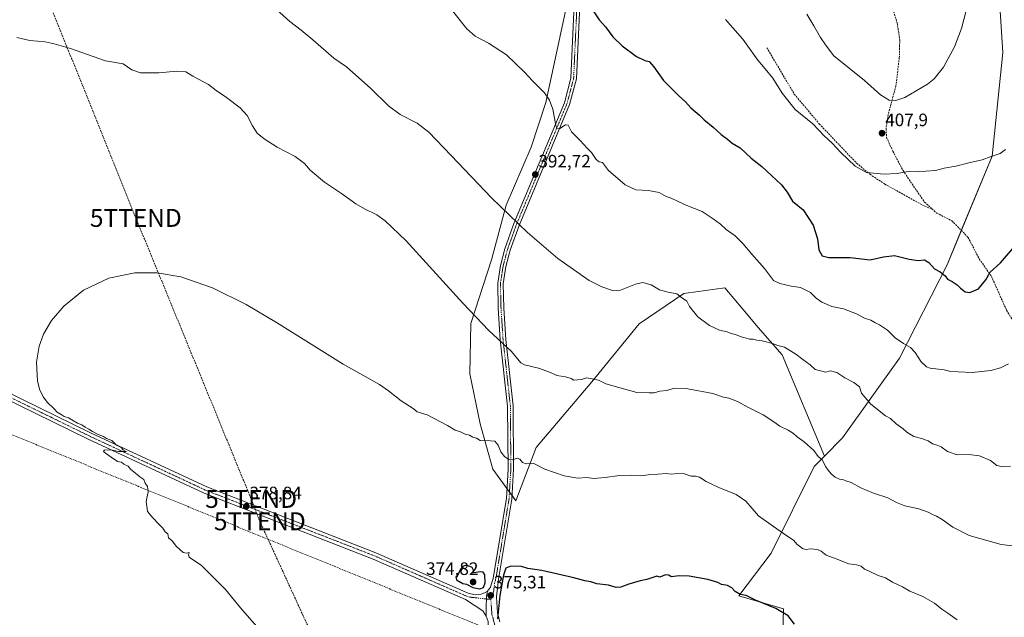
# Model space of a CAD drawing. Units: metres. Extents: x 584044 to 587504, y 4689610 to 4691967.
# Drawn here: x 585032 to 585581, y 4690863 to 4691197 of the extents above; entities that cross this region are included whole.
import ezdxf
from ezdxf.enums import TextEntityAlignment as Align

# ---------------------------------------------------------------- set-up
doc = ezdxf.new("R2010")
doc.units = ezdxf.units.M
doc.header["$MEASUREMENT"] = 0
doc.linetypes.add('TRAZO_Y_PUNTO', pattern=[1, 0.5, -0.25, 0, -0.25])
doc.linetypes.add('TRAZOSX2', pattern=[1.5, 1, -0.5])
doc.layers.get('0').update_dxf_attribs({"lineweight": 5})
for name, color, linetype, lineweight in [('Carátula', 7, 'Continuous', 5), ('Conducción de hidrocarburos lineal', 6, 'TRAZOSX2', 0), ('Cultivos herbáceos CxS', 92, 'Continuous', 0), ('Curva de nivel maestra', 36, 'Continuous', 30), ('Curva de nivel normal', 36, 'Continuous', 0), ('Matorral', 135, 'Continuous', 0), ('Matorral CxS', 135, 'Continuous', 0), ('Pista no pavimentada', 254, 'Continuous', 13), ('Pista no pavimentada Cxs', 254, 'Continuous', 0), ('Pista pavimentada eje', 135, 'TRAZO_Y_PUNTO', 0), ('Punto de cota en terreno', 7, 'Continuous', 0), ('Rótulo de punto de cota en terreno', 19, 'Continuous', 0), ('Senda', 19, 'TRAZOSX2', 0), ('Torre de tendido puntual', 7, 'Continuous', 0)]:
    doc.layers.add(name, color=color, linetype=linetype, lineweight=lineweight)
doc.styles.add('Arial', font='txt', dxfattribs={"height": 0.2})

# ---------------------------------------------------------------- blocks, each defined once
blk = doc.blocks.new('*U162')
at = {"layer": 'Cultivos herbáceos CxS', "color": 92, "linetype": 'Continuous', "lineweight": 0}
blk.add_polyline3d([(585341.24, 4691224.15, 401.01), (585325.5, 4691150.46, 394.63), (585317.28, 4691125.67, 392.8), (585303.37, 4691093.25, 389.86), (585295.17, 4691062.75, 387.29), (585283.8, 4691027.15, 384.45), (585283.22, 4690999.2, 382.74), (585288.98, 4690971.26, 380.66), (585296.01, 4690945.86, 378.75), (585308.73, 4690928.34, 377.9), (585320.12, 4690957.97, 380.99), (585351.21, 4690994.65, 384.82), (585377.55, 4691026.95, 387.71), (585402.52, 4691043.87, 390.23), (585403.82, 4691044.06, 390.35), (585425.38, 4691047.09, 391.96), (585435.32, 4691035.13, 391.37), (585443.83, 4691024.89, 390.59), (585457.2, 4691009.66, 389.57), (585480.79, 4690953.17, 385.14), (585475.09, 4690947.44, 384.54), (585451.05, 4690899.02, 378.52), (585433.2, 4690875.21, 374.67), (585458.08, 4690868.01, 375.25), (585456.28, 4690807.66, 367.34)], dxfattribs=at)
blk = doc.blocks.new('*U167')
at = {"layer": 'Curva de nivel normal', "color": 36, "linetype": 'Continuous', "lineweight": 0}
blk.add_polyline3d([(585589.07, 4690902.82, 385), (585579.42, 4690903.86, 385), (585561.59, 4690909.02, 385), (585552.41, 4690913.52, 385), (585546.42, 4690917.86, 385), (585543.26, 4690919.79, 385), (585541.08, 4690920.57, 385), (585538.6, 4690922, 385), (585533.48, 4690923.8, 385), (585525.71, 4690925.47, 385), (585521, 4690927.27, 385), (585516.18, 4690929.99, 385), (585508.21, 4690932.63, 385), (585501.18, 4690935.59, 385), (585495.66, 4690938.55, 385), (585492.77, 4690939.51, 385), (585491.02, 4690940.15, 385), (585489.15, 4690940.34, 385), (585486.74, 4690941.52, 385), (585484.5, 4690943.28, 385), (585482.98, 4690945.42, 385), (585481.63, 4690947.3, 385), (585479.63, 4690951.09, 385), (585477.29, 4690953.01, 385), (585474.85, 4690956.3, 385), (585469.53, 4690961.2, 385), (585465.6, 4690963.93, 385), (585463.57, 4690965.84, 385), (585460.58, 4690967.76, 385), (585456.04, 4690969.87, 385), (585452.7, 4690972.41, 385), (585446.63, 4690976.23, 385), (585438.04, 4690980.5, 385), (585432.45, 4690983.66, 385), (585427.62, 4690985.47, 385), (585424.59, 4690986.04, 385), (585418.64, 4690988.08, 385), (585404.74, 4690990.85, 385), (585396.99, 4690991.06, 385), (585392.97, 4690989.88, 385), (585389.14, 4690989.42, 385), (585385.86, 4690988.62, 385), (585383.08, 4690988.53, 385), (585376.26, 4690988.71, 385), (585366.14, 4690991.59, 385), (585359.01, 4690993.48, 385), (585354.95, 4690995.54, 385), (585351.32, 4690996.3, 385), (585348.41, 4690996.85, 385), (585345.35, 4690995.91, 385), (585343.21, 4690995.84, 385), (585341.22, 4690995.62, 385), (585339.56, 4690996.56, 385), (585336.51, 4690997.54, 385), (585331.7, 4690998.14, 385), (585328.11, 4690999.9, 385), (585321.4, 4691002.24, 385), (585313.56, 4691004.24, 385), (585311.68, 4691005.24, 385), (585309.02, 4691008.36, 385), (585306.39, 4691011.5, 385), (585293.72, 4691023.36, 385), (585279.34, 4691038.53, 385), (585247.7, 4691073.31, 385), (585235.87, 4691084.49, 385), (585231.24, 4691087.87, 385), (585224.44, 4691091.19, 385), (585219.63, 4691093.97, 385), (585211.55, 4691099.74, 385), (585202.05, 4691106.12, 385), (585194.24, 4691112.7, 385), (585190.95, 4691116.38, 385), (585185.75, 4691120.3, 385), (585175.74, 4691125.55, 385), (585168.44, 4691130.24, 385), (585164.66, 4691133.45, 385), (585162, 4691137.46, 385), (585159.08, 4691143.2, 385), (585155.13, 4691147.59, 385), (585147.57, 4691153.26, 385), (585141.74, 4691157.13, 385), (585137.5, 4691160.52, 385), (585128.77, 4691165.22, 385), (585124.8, 4691167.66, 385), (585119.9, 4691167.95, 385), (585109.85, 4691167.04, 385), (585099.52, 4691167.01, 385), (585094.76, 4691168.68, 385), (585089.9, 4691172.06, 385), (585079.97, 4691173.76, 385), (585060.54, 4691180.57, 385), (585051.52, 4691183.23, 385), (585046.47, 4691184.37, 385), (585037.82, 4691185.17, 385), (585030.71, 4691186.67, 385)], dxfattribs=at)
blk = doc.blocks.new('*U170')
at = {"layer": 'Curva de nivel normal', "color": 36, "linetype": 'Continuous', "lineweight": 0}
blk.add_polyline3d([(585470.97, 4691199.76, 410), (585474.89, 4691193.34, 410), (585478.62, 4691186.7, 410), (585481.44, 4691182.72, 410), (585486.11, 4691176.52, 410), (585503.18, 4691162.85, 410), (585512, 4691154.78, 410), (585516.83, 4691151.82, 410), (585520.7, 4691151.53, 410), (585525.62, 4691153.23, 410), (585538.31, 4691160.65, 410), (585541.92, 4691163.69, 410), (585547.29, 4691170.29, 410), (585553.35, 4691181.51, 410), (585557.25, 4691191.84, 410), (585559.76, 4691201.85, 410)], dxfattribs=at)
blk = doc.blocks.new('*U173')
at = {"layer": 'Curva de nivel normal', "color": 36, "linetype": 'Continuous', "lineweight": 0}
blk.add_polyline3d([(585583.49, 4691004.66, 395), (585578.94, 4691002.45, 395), (585573.6, 4691000.98, 395), (585563.28, 4690999.89, 395), (585555.39, 4691000.22, 395), (585551.36, 4691000.34, 395), (585547.56, 4691001.36, 395), (585539.83, 4691002.27, 395), (585537.74, 4691003.1, 395), (585534.75, 4691005.86, 395), (585531.38, 4691011.12, 395), (585528.77, 4691013.87, 395), (585524.86, 4691015.97, 395), (585520.34, 4691019.29, 395), (585515.92, 4691023.56, 395), (585511.52, 4691026.54, 395), (585508.91, 4691027.77, 395), (585506.69, 4691029.08, 395), (585503.16, 4691030.27, 395), (585498.77, 4691032.6, 395), (585491.49, 4691035.38, 395), (585484.99, 4691036.64, 395), (585479.34, 4691039.17, 395), (585476.29, 4691041.4, 395), (585473.03, 4691044.48, 395), (585467.52, 4691047.3, 395), (585462.2, 4691047.98, 395), (585456.05, 4691049.49, 395), (585452.52, 4691051.15, 395), (585447.37, 4691057.92, 395), (585440.27, 4691065.91, 395), (585435.38, 4691071.83, 395), (585431.02, 4691076.06, 395), (585426.09, 4691079.7, 395), (585422.81, 4691082.67, 395), (585418.78, 4691085.57, 395), (585412.59, 4691089.78, 395), (585404.08, 4691093, 395), (585398.95, 4691095.52, 395), (585395.34, 4691097.15, 395), (585392.62, 4691098.12, 395), (585388.7, 4691100.3, 395), (585382.73, 4691101.42, 395), (585375.73, 4691101.74, 395), (585369.66, 4691104.65, 395), (585360.47, 4691112.49, 395), (585357.03, 4691117.06, 395), (585355.23, 4691117.49, 395), (585353.64, 4691118.69, 395), (585350.99, 4691122.65, 395), (585348.67, 4691124.84, 395), (585344.72, 4691129.23, 395), (585339.85, 4691134.22, 395), (585337.91, 4691137.91, 395), (585336.52, 4691138.05, 395), (585333.36, 4691135.94, 395), (585331.66, 4691136.2, 395), (585331.03, 4691137.74, 395), (585329.41, 4691146.82, 395), (585327.5, 4691151.78, 395), (585324.8, 4691155.88, 395), (585318.14, 4691162.54, 395), (585313.6, 4691167.51, 395), (585303.64, 4691177.04, 395), (585293.56, 4691183.68, 395), (585286.05, 4691187.51, 395), (585281.42, 4691191.55, 395), (585272.79, 4691202.59, 395)], dxfattribs=at)
blk = doc.blocks.new('*U175')
at = {"layer": 'Curva de nivel normal', "color": 36, "linetype": 'Continuous', "lineweight": 0}
blk.add_polyline3d([(585425.66, 4691196.78, 405), (585429.7, 4691192.23, 405), (585435.43, 4691185.9, 405), (585443.63, 4691174.17, 405), (585447.87, 4691169.32, 405), (585452.07, 4691164.1, 405), (585457.25, 4691155.7, 405), (585464.51, 4691146.63, 405), (585474.39, 4691138.51, 405), (585480.61, 4691131.99, 405), (585485.21, 4691127.73, 405), (585489.9, 4691122.61, 405), (585497.88, 4691114.91, 405), (585504.36, 4691111.54, 405), (585514.06, 4691110.49, 405), (585521.39, 4691110.97, 405), (585528.39, 4691112.13, 405), (585533.06, 4691111.84, 405), (585537.39, 4691112.21, 405), (585542.73, 4691112.53, 405), (585547.55, 4691113.79, 405), (585554.01, 4691115, 405), (585561.3, 4691116.89, 405), (585568.83, 4691118.48, 405), (585573.84, 4691120.29, 405), (585578.78, 4691122.09, 405), (585581.74, 4691124.22, 405)], dxfattribs=at)
blk = doc.blocks.new('*U179')
at = {"layer": 'Curva de nivel normal', "color": 36, "linetype": 'Continuous', "lineweight": 0}
blk.add_polyline3d([(585554.85, 4690861.87, 380), (585549.67, 4690865.66, 380), (585546.25, 4690867.76, 380), (585542.15, 4690871.26, 380), (585535.74, 4690874.85, 380), (585528.44, 4690877.95, 380), (585524.29, 4690880.36, 380), (585518.78, 4690882.96, 380), (585514.93, 4690885.37, 380), (585510.83, 4690886.55, 380), (585505.75, 4690888.98, 380), (585503.13, 4690890.07, 380), (585501.33, 4690891.89, 380), (585498.8, 4690892.6, 380), (585494.39, 4690893.14, 380), (585487.39, 4690895.94, 380), (585481.73, 4690898.04, 380), (585479.06, 4690900.26, 380), (585477.06, 4690901.18, 380), (585475.06, 4690901.23, 380), (585472.92, 4690901.56, 380), (585470.41, 4690901.18, 380), (585468.65, 4690901.64, 380), (585466.99, 4690902.98, 380), (585465.39, 4690904.05, 380), (585463.76, 4690906.2, 380), (585457.95, 4690909.98, 380), (585452.52, 4690914.02, 380), (585444.08, 4690919.95, 380), (585437.06, 4690928.07, 380), (585431.57, 4690931.76, 380), (585421.99, 4690935.76, 380), (585414.91, 4690939.01, 380), (585411.27, 4690941.45, 380), (585409.04, 4690942.11, 380), (585406.6, 4690942.12, 380), (585402.88, 4690943.32, 380), (585398.94, 4690943.53, 380), (585395.37, 4690943.07, 380), (585392.58, 4690943.56, 380), (585387.97, 4690943.1, 380), (585382.63, 4690942.77, 380), (585378.57, 4690942.27, 380), (585373.06, 4690942.66, 380), (585366.6, 4690942.5, 380), (585358.67, 4690941.26, 380), (585352.32, 4690940.76, 380), (585348.44, 4690941.21, 380), (585343.44, 4690940.88, 380), (585335.74, 4690942.2, 380), (585324.91, 4690946.03, 380), (585318.9, 4690949.03, 380), (585314.49, 4690948.94, 380), (585312.53, 4690949.65, 380), (585311.11, 4690951.56, 380), (585309.5, 4690952.13, 380), (585307.16, 4690951.16, 380), (585304.92, 4690951.34, 380), (585302.41, 4690953.07, 380), (585300.5, 4690955.62, 380), (585298.87, 4690959.32, 380), (585297.07, 4690961.53, 380), (585294.63, 4690961.76, 380), (585288.92, 4690962, 380), (585286.96, 4690963.24, 380), (585284.88, 4690963.83, 380), (585282.92, 4690964.88, 380), (585280.56, 4690965.56, 380), (585278, 4690966.79, 380), (585275.06, 4690967.75, 380), (585270.67, 4690970.38, 380), (585259.38, 4690976.22, 380), (585255.19, 4690977.49, 380), (585253.85, 4690978.02, 380), (585251.49, 4690979.81, 380), (585244.85, 4690983.98, 380), (585237.91, 4690989.7, 380), (585232.74, 4690993.13, 380), (585212.46, 4691004.46, 380), (585175.42, 4691027.81, 380), (585158.43, 4691037.85, 380), (585139.63, 4691047.15, 380), (585122.06, 4691053.25, 380), (585108.83, 4691055.54, 380), (585096.41, 4691055.55, 380), (585081.88, 4691052.55, 380), (585067.85, 4691045.74, 380), (585056.88, 4691036.94, 380), (585049.96, 4691028.88, 380), (585045.49, 4691021.27, 380), (585042.99, 4691014.53, 380), (585041.51, 4691005.73, 380), (585042.14, 4690994.96, 380), (585043.41, 4690990.02, 380), (585045.51, 4690986.2, 380), (585047.56, 4690983.36, 380), (585051.42, 4690979.62, 380), (585053.06, 4690977.82, 380), (585055.3, 4690976.5, 380), (585056.93, 4690975.39, 380), (585059.49, 4690974.62, 380), (585061.25, 4690973.38, 380), (585064.38, 4690971.69, 380), (585066.88, 4690970.73, 380), (585068.69, 4690969.41, 380), (585070.82, 4690968.26, 380), (585072.72, 4690966.93, 380), (585076.06, 4690965.2, 380), (585078.97, 4690964.1, 380), (585080.61, 4690963.08, 380), (585083.5, 4690961.96, 380), (585086.22, 4690959.34, 380), (585088.84, 4690957.97, 380), (585089.92, 4690956.72, 380), (585091.17, 4690956.02, 380), (585091.72, 4690955.78, 380), (585087.38, 4690955.75, 380), (585083.05, 4690956.69, 380), (585079.59, 4690956.55, 380), (585078.87, 4690955.96, 380), (585079.32, 4690955.4, 380), (585083.3, 4690952.55, 380), (585086.7, 4690950.16, 380), (585088.97, 4690949.76, 380), (585090.29, 4690948.75, 380), (585092.65, 4690947.66, 380), (585094.14, 4690945.85, 380), (585096.82, 4690943.76, 380), (585099.18, 4690941.64, 380), (585101.36, 4690940.25, 380), (585102.19, 4690938.06, 380), (585103.49, 4690936.25, 380), (585103.87, 4690933.27, 380), (585102.75, 4690927.83, 380), (585103.48, 4690922.38, 380), (585106.41, 4690918.86, 380), (585109.72, 4690915.18, 380), (585112.02, 4690912.94, 380), (585113.31, 4690910.99, 380), (585114.86, 4690909.78, 380), (585115.24, 4690907.69, 380), (585117.24, 4690905.88, 380), (585119.62, 4690902.8, 380), (585123.41, 4690899.52, 380), (585125.28, 4690899, 380), (585126.79, 4690899.55, 380), (585126.31, 4690898.1, 380), (585126.73, 4690896.89, 380), (585129.14, 4690895.24, 380), (585133.3, 4690892.43, 380), (585140.77, 4690885, 380), (585146.99, 4690878.77, 380), (585155.24, 4690868.68, 380), (585168.16, 4690853.94, 380)], dxfattribs=at)
blk = doc.blocks.new('*U182')
at = {"layer": 'Curva de nivel maestra', "color": 36, "linetype": 'Continuous', "lineweight": 30}
blk.add_polyline3d([(585351.85, 4691201.55, 400), (585355.23, 4691196.68, 400), (585358.7, 4691192.65, 400), (585362.96, 4691187.2, 400), (585368.06, 4691182.1, 400), (585376.06, 4691176.24, 400), (585380.73, 4691173.9, 400), (585383.06, 4691173.42, 400), (585385.74, 4691170.37, 400), (585391.04, 4691162.78, 400), (585399.48, 4691154.38, 400), (585403.45, 4691150.91, 400), (585406.43, 4691147.48, 400), (585411.11, 4691143.36, 400), (585413.88, 4691140.76, 400), (585418.78, 4691136.81, 400), (585423.28, 4691132.57, 400), (585426.86, 4691129.97, 400), (585429.38, 4691127.82, 400), (585433.83, 4691125.28, 400), (585439.94, 4691119.38, 400), (585445.99, 4691114.77, 400), (585451.28, 4691109.73, 400), (585456.84, 4691104.62, 400), (585460.05, 4691100.5, 400), (585463.07, 4691095.52, 400), (585468.97, 4691090.71, 400), (585474.46, 4691082.1, 400), (585477.03, 4691074.39, 400), (585477.76, 4691068.33, 400), (585479.49, 4691064.88, 400), (585483.27, 4691064, 400), (585495.19, 4691063.95, 400), (585506.33, 4691062.74, 400), (585513.69, 4691064.46, 400), (585519.96, 4691065.19, 400), (585528.08, 4691063.04, 400), (585533.06, 4691062.36, 400), (585536.67, 4691062.69, 400), (585539.03, 4691061.23, 400), (585542.18, 4691057.68, 400), (585545.43, 4691055.97, 400), (585548.05, 4691053.89, 400), (585549.39, 4691051.93, 400), (585552.02, 4691050.62, 400), (585554.76, 4691048.84, 400), (585556.63, 4691046.9, 400), (585559.31, 4691044.84, 400), (585561.82, 4691044.59, 400), (585566.75, 4691046.59, 400), (585570.73, 4691051.51, 400), (585573.24, 4691055.84, 400), (585578.98, 4691061.12, 400), (585588.09, 4691071.62, 400)], dxfattribs=at)
blk = doc.blocks.new('*U185')
at = {"layer": 'Curva de nivel maestra', "color": 36, "linetype": 'Continuous', "lineweight": 30}
blk.add_polyline3d([(585464.06, 4690859.44, 375), (585460.54, 4690864.05, 375), (585453.7, 4690868.14, 375), (585442.47, 4690872.9, 375), (585437.15, 4690875.4, 375), (585433.95, 4690876.1, 375), (585431.03, 4690877.65, 375), (585429.13, 4690879.78, 375), (585426.72, 4690880.98, 375), (585423.38, 4690881.69, 375), (585421.38, 4690882.81, 375), (585415.88, 4690884.32, 375), (585405.42, 4690886.2, 375), (585399.76, 4690886.53, 375), (585395.4, 4690885.84, 375), (585394.12, 4690886.89, 375), (585392.26, 4690886.97, 375), (585389.15, 4690885.69, 375), (585387.47, 4690886.24, 375), (585381.82, 4690884.37, 375), (585378.06, 4690883.73, 375), (585371.73, 4690881.87, 375), (585367.39, 4690880.04, 375), (585364.73, 4690880.01, 375), (585360.38, 4690881.29, 375), (585354.01, 4690881.99, 375), (585350.67, 4690883.1, 375), (585347.23, 4690883.68, 375), (585341.14, 4690885.34, 375), (585323.21, 4690889.49, 375), (585315.51, 4690890.52, 375), (585312.05, 4690891.64, 375), (585306.05, 4690891.82, 375), (585303.27, 4690890.65, 375), (585302, 4690886.85, 375), (585299.94, 4690875.38, 375), (585298.62, 4690862.5, 375)], dxfattribs=at)
blk = doc.blocks.new('5PATER')
at = {"layer": 'Carátula', "linetype": 'Continuous', "lineweight": 5}
h = blk.add_hatch(color=250, dxfattribs=at)
edge = h.paths.add_edge_path()
edge.add_ellipse((0, 0.01), major_axis=(-1.33, -1.34), ratio=0.999422, start_angle=0, end_angle=360)
blk = doc.blocks.new('5TTEND')
blk.add_text('5TTEND', height=10).set_placement((0, 0), align=Align.MIDDLE_CENTER)

msp = doc.modelspace()

# ---------------------------------------------------------------- linework, layer by layer
at = {"layer": 'Conducción de hidrocarburos lineal', "color": 6, "linetype": 'TRAZOSX2', "lineweight": 0}
for points in [[(584914.56, 4691935.9, 405.22), (584938.58, 4691665.09, 401.27), (584951.38, 4691507.37, 400.61), (584957.69, 4691429.64, 396.86), (584987.11, 4691359.17, 393.12), (585096.96, 4691086.12, 381.12), (585161.23, 4690929.36, 378.75), (585166.1, 4690916.87, 378.65), (585394.35, 4690418.87, 396.34), (585496, 4690200.74, 399.33), (585499.46, 4690065.02, 382.6), (585520.92, 4689649.15, 345.67), (585522.41, 4689629.86, 344.93)], [(584049.99, 4691439.77, 390.61), (584121.33, 4691402.26, 392.9), (584223.15, 4691348.45, 395.68), (584475.03, 4691215.56, 399.7), (584567.42, 4691167.57, 398.22), (584678.86, 4691109.04, 391.89), (584872.94, 4691028.42, 385.29), (585291.29, 4690857.59, 375.09), (585633.25, 4690717.87, 360.34), (585726.38, 4690680.56, 358.04), (585874.33, 4690620.15, 354.73), (586011.73, 4690482.39, 351.51), (586080.26, 4690414.65, 354.1), (586194.69, 4690303.84, 340.17), (586296.95, 4690200.74, 330.57), (586433.4, 4690066.91, 331.07), (586483.8, 4690013.99, 334.5), (586566.13, 4689931.43, 339.38), (586648.71, 4689848.6, 341.76), (586771.24, 4689726.95, 337.17), (586851.48, 4689646.16, 332.9)]]:
    msp.add_polyline3d(points, dxfattribs=at)
at = {"layer": 'Cultivos herbáceos CxS', "color": 92, "linetype": 'Continuous', "lineweight": 0}
for points in [[(585480.79, 4690953.17, 385.14), (585457.2, 4691009.66, 389.57), (585443.83, 4691024.89, 390.59), (585435.32, 4691035.13, 391.37), (585425.38, 4691047.09, 391.96), (585403.82, 4691044.06, 390.35), (585402.52, 4691043.87, 390.23), (585377.55, 4691026.95, 387.71), (585351.21, 4690994.65, 384.82), (585320.12, 4690957.98, 380.99), (585308.73, 4690928.34, 377.9), (585306.67, 4690931.18, 378.18), (585305.26, 4690933.13, 378.31), (585303.84, 4690935.07, 378.39), (585296.01, 4690945.86, 378.75), (585288.98, 4690971.26, 380.66), (585283.21, 4690999.2, 382.74), (585283.8, 4691027.15, 384.45), (585295.17, 4691062.75, 387.29), (585303.37, 4691093.25, 389.86), (585317.28, 4691125.67, 392.8), (585325.5, 4691150.46, 394.63), (585341.24, 4691224.15, 401.01)], [(585588.7, 4690742.6, 362.28), (585502.03, 4690780.86, 365.98), (585474.68, 4690796.88, 366.92), (585461.33, 4690804.7, 367.3), (585456.28, 4690807.66, 367.34), (585456.35, 4690809.96, 367.48), (585458.08, 4690868.01, 375.25), (585433.2, 4690875.21, 374.67), (585451.05, 4690899.02, 378.52), (585475.09, 4690947.44, 384.54), (585480.79, 4690953.17, 385.14)]]:
    msp.add_polyline3d(points, dxfattribs=at)
at = {"layer": 'Curva de nivel maestra', "color": 36, "linetype": 'Continuous', "lineweight": 30}
msp.add_polyline3d([(585288.65, 4690879.26, 375), (585290.84, 4690879.94, 375), (585291.65, 4690882.47, 375), (585291.49, 4690887.06, 375), (585290.53, 4690888.56, 375), (585289.05, 4690888.72, 375), (585285.29, 4690888.11, 375), (585285.22, 4690889.57, 375), (585284.45, 4690891, 375), (585281.38, 4690892.33, 375), (585279.13, 4690891.66, 375), (585277.72, 4690889.83, 375), (585276.77, 4690887.8, 375), (585275.32, 4690885.76, 375), (585275.72, 4690884.16, 375), (585279.23, 4690882.09, 375), (585281.32, 4690881.75, 375), (585284.8, 4690879.87, 375), (585288.65, 4690879.26, 375)], dxfattribs=at)
at = {"layer": 'Curva de nivel normal', "color": 36, "linetype": 'Continuous', "lineweight": 0}
msp.add_polyline3d([(585584.57, 4690947.58, 390), (585579.52, 4690947.42, 390), (585576.88, 4690948, 390), (585573.32, 4690950.7, 390), (585567.3, 4690953.42, 390), (585561.36, 4690954.14, 390), (585554.82, 4690953.93, 390), (585549.37, 4690955.81, 390), (585545.91, 4690958.36, 390), (585543.14, 4690959.58, 390), (585540.99, 4690960.13, 390), (585538.6, 4690961.73, 390), (585535, 4690963.05, 390), (585530.76, 4690964.1, 390), (585526.77, 4690966.55, 390), (585524.67, 4690968.45, 390), (585520.77, 4690971.22, 390), (585517.68, 4690974.13, 390), (585514.91, 4690975.79, 390), (585506.63, 4690982.18, 390), (585501.53, 4690988.31, 390), (585500.42, 4690991.87, 390), (585497.22, 4690994.33, 390), (585492.21, 4690996.99, 390), (585487.77, 4690999.88, 390), (585484.29, 4691000.74, 390), (585481.34, 4691000.12, 390), (585479.36, 4691000.69, 390), (585475.63, 4691001.61, 390), (585472.9, 4691004.23, 390), (585468.71, 4691007.16, 390), (585464.94, 4691010.05, 390), (585458.62, 4691014.07, 390), (585454.86, 4691014.97, 390), (585451.91, 4691016.03, 390), (585446.06, 4691017.48, 390), (585443.06, 4691017.86, 390), (585441.06, 4691018.38, 390), (585438.99, 4691018.45, 390), (585436.69, 4691019.19, 390), (585434.35, 4691019.71, 390), (585431.26, 4691021.02, 390), (585428.83, 4691021.66, 390), (585426.56, 4691022.54, 390), (585422.27, 4691023.48, 390), (585416.75, 4691026.04, 390), (585410.22, 4691030.96, 390), (585405.6, 4691036.76, 390), (585404.14, 4691039.74, 390), (585401.19, 4691041.72, 390), (585398.46, 4691043.78, 390), (585393.8, 4691044.63, 390), (585388.93, 4691046.04, 390), (585384.24, 4691048.76, 390), (585379.61, 4691050.07, 390), (585375.5, 4691049.09, 390), (585366.27, 4691045.4, 390), (585362.74, 4691045.65, 390), (585356.67, 4691047.6, 390), (585349.59, 4691051.24, 390), (585332.27, 4691063.4, 390), (585315.37, 4691077.93, 390), (585295.2, 4691097.4, 390), (585272.77, 4691120.86, 390), (585260.26, 4691133.98, 390), (585253.78, 4691138.97, 390), (585244.24, 4691143.86, 390), (585237.88, 4691148.59, 390), (585228.04, 4691158.35, 390), (585214.34, 4691170.32, 390), (585207.38, 4691175.22, 390), (585195.62, 4691185.42, 390), (585189.05, 4691190.84, 390), (585182.9, 4691195.69, 390), (585167.88, 4691209.34, 390)], dxfattribs=at)
at = {"layer": 'Matorral', "color": 135, "linetype": 'Continuous', "lineweight": 0}
for points in [[(585480.79, 4690953.17, 385.14), (585490.94, 4690963.35, 386.87), (585522.61, 4691007.87, 393.7), (585549.19, 4691060, 400.44), (585557.13, 4691079.16, 401.61), (585574.27, 4691120.53, 405.01), (585580.22, 4691178.33, 405.52), (585577.67, 4691219.14, 404.59), (585553.06, 4691355.31, 410.06), (585551.36, 4691379.96, 412.56), (585534.36, 4691453.92, 414.93), (585541.16, 4691496.42, 415.45), (585531.82, 4691512.57, 415.73), (585541.71, 4691545.59, 416.4), (585536.61, 4691561.74, 416.38), (585513.67, 4691590.65, 414.41), (585493.28, 4691613.6, 417.18), (585493.12, 4691613.76, 417.2), (585472.89, 4691634, 419.1)], [(585480.79, 4690953.17, 385.14), (585457.2, 4691009.66, 389.57), (585443.83, 4691024.89, 390.59), (585435.32, 4691035.13, 391.37), (585425.38, 4691047.09, 391.96), (585403.82, 4691044.06, 390.35), (585402.52, 4691043.87, 390.23), (585377.55, 4691026.95, 387.71), (585351.21, 4690994.65, 384.82), (585320.12, 4690957.98, 380.99), (585308.73, 4690928.34, 377.9), (585306.67, 4690931.18, 378.18), (585305.26, 4690933.13, 378.31), (585303.84, 4690935.07, 378.39), (585296.01, 4690945.86, 378.75), (585288.98, 4690971.26, 380.66), (585283.21, 4690999.2, 382.74), (585283.8, 4691027.15, 384.45), (585295.17, 4691062.75, 387.29), (585303.37, 4691093.25, 389.86), (585317.28, 4691125.67, 392.8), (585325.5, 4691150.46, 394.63), (585341.24, 4691224.15, 401.01)], [(585588.7, 4690742.6, 362.28), (585502.03, 4690780.86, 365.98), (585474.68, 4690796.88, 366.92), (585461.33, 4690804.7, 367.3), (585456.28, 4690807.66, 367.34), (585456.35, 4690809.96, 367.48), (585458.08, 4690868.01, 375.25), (585433.2, 4690875.21, 374.67), (585451.05, 4690899.02, 378.52), (585475.09, 4690947.44, 384.54), (585480.79, 4690953.17, 385.14)]]:
    msp.add_polyline3d(points, dxfattribs=at)
at = {"layer": 'Matorral CxS', "color": 135, "linetype": 'Continuous', "lineweight": 0}
for points in [[(585456.28, 4690807.66, 367.34), (585458.08, 4690868.01, 375.25), (585433.2, 4690875.21, 374.67), (585451.05, 4690899.02, 378.52), (585475.09, 4690947.44, 384.54), (585480.79, 4690953.17, 385.14), (585490.94, 4690963.35, 386.87), (585522.61, 4691007.87, 393.7), (585549.19, 4691060, 400.44), (585574.28, 4691120.53, 405.01), (585580.22, 4691178.33, 405.52), (585577.67, 4691219.14, 404.59), (585553.06, 4691355.31, 410.06), (585551.36, 4691379.96, 412.56), (585534.36, 4691453.91, 414.93), (585541.16, 4691496.42, 415.45), (585531.82, 4691512.57, 415.73), (585541.71, 4691545.59, 416.4)], [(585577.67, 4691219.14, 404.59), (585580.22, 4691178.33, 405.52), (585574.28, 4691120.53, 405.01), (585549.19, 4691060, 400.44), (585522.61, 4691007.87, 393.7), (585490.94, 4690963.35, 386.87), (585480.79, 4690953.17, 385.14), (585457.2, 4691009.66, 389.57), (585443.83, 4691024.89, 390.59), (585435.32, 4691035.13, 391.37), (585425.38, 4691047.09, 391.96), (585403.82, 4691044.06, 390.35), (585402.52, 4691043.87, 390.23), (585377.55, 4691026.95, 387.71), (585351.21, 4690994.65, 384.82), (585320.12, 4690957.97, 380.99), (585308.73, 4690928.34, 377.9), (585296.01, 4690945.86, 378.75), (585288.98, 4690971.26, 380.66), (585283.21, 4690999.2, 382.74), (585283.8, 4691027.15, 384.45), (585295.17, 4691062.75, 387.29), (585303.37, 4691093.25, 389.86), (585317.28, 4691125.67, 392.8), (585325.5, 4691150.46, 394.63), (585341.24, 4691224.15, 401.01)]]:
    msp.add_polyline3d(points, dxfattribs=at)
at = {"layer": 'Pista no pavimentada', "color": 254, "linetype": 'Continuous', "lineweight": 13}
for points in [[(585293, 4690877.86, 375.17), (585294.74, 4690880.17, 375.23), (585296.17, 4690885.14, 375.42), (585303.51, 4690929.52, 377.87), (585304.5, 4690945.97, 379.43), (585304.23, 4690981.02, 382.61), (585300.16, 4691018.04, 385.2), (585299.01, 4691035.71, 386.29), (585298.68, 4691049.63, 387.04), (585300.24, 4691059.63, 387.73), (585302.67, 4691068.93, 388.37), (585307.76, 4691083.04, 389.71), (585335.84, 4691150.3, 395.85), (585339.5, 4691164.12, 396.92), (585341.56, 4691209.39, 400.25)], [(585344.6, 4691209.13, 400.25), (585342.53, 4691163.66, 397.05), (585338.73, 4691149.32, 395.84), (585310.6, 4691081.94, 389.78), (585305.58, 4691068.03, 388.44), (585303.22, 4691059.01, 387.79), (585301.73, 4691049.43, 387.19), (585302.06, 4691035.85, 386.44), (585303.2, 4691018.3, 385.28), (585307.28, 4690981.2, 382.75), (585307.55, 4690945.89, 379.52), (585306.55, 4690929.18, 377.98), (585299.18, 4690884.64, 375.07), (585298.02, 4690874.68, 375.03), (585298.6, 4690865.71, 374.89), (585299.81, 4690860.8, 374.67)], [(585292.35, 4690864, 375.09), (585290.44, 4690866.85, 375.21), (585280.69, 4690873.29, 375.48), (585229.32, 4690895.81, 376.95), (585135.07, 4690932.47, 379.24), (585070.09, 4690962.8, 380.21), (585002, 4690996.09, 381.67), (584939.39, 4691025.35, 383.42), (584922, 4691032.47, 383.8), (584883.27, 4691044.02, 384.63), (584766.37, 4691076.47, 387.67), (584730.81, 4691086.91, 388.85), (584708.32, 4691094.53, 389.83), (584698.95, 4691098.81, 390.33), (584689.14, 4691104.64, 391.2), (584679.49, 4691112.62, 391.68), (584663.05, 4691129.28, 392.46), (584646.3, 4691147.5, 393.3)], [(584649.18, 4691150.04, 393.16), (584665.82, 4691131.92, 392.38), (584682.09, 4691115.45, 391.52), (584691.35, 4691107.79, 391.04), (584700.73, 4691102.22, 390.38), (584709.74, 4691098.1, 389.96), (584731.97, 4691090.57, 388.7), (584767.42, 4691080.16, 387.39), (584884.33, 4691047.71, 384.42), (584923.28, 4691036.09, 383.53), (584940.93, 4691028.86, 383.36), (585003.65, 4690999.56, 381.66), (585071.75, 4690966.26, 379.97), (585136.58, 4690936.01, 379.06), (585230.78, 4690899.35, 376.84), (585282.23, 4690876.81, 375.39), (585286.06, 4690875.77, 375.22), (585289.47, 4690876.14, 375.18), (585291.76, 4690877.06, 375.16), (585293, 4690877.86, 375.17)], [(585292.35, 4690864, 375.09), (585292.25, 4690868.43, 375.25), (585292.47, 4690875.13, 375.24), (585293, 4690877.86, 375.17)], [(585292.35, 4690864, 375.09), (585292.25, 4690868.43, 375.25), (585292.47, 4690875.13, 375.24), (585293, 4690877.86, 375.17)], [(585293.07, 4690856.24, 375.09), (585293.4, 4690859.34, 375.07), (585293.35, 4690860.93, 375.08), (585292.35, 4690864, 375.09)]]:
    msp.add_polyline3d(points, dxfattribs=at)
at = {"layer": 'Pista no pavimentada Cxs', "color": 254, "linetype": 'Continuous', "lineweight": 0}
for points in [[(585293.35, 4690860.93, 375.08), (585292.35, 4690864, 375.09), (585292.25, 4690868.43, 375.25), (585292.47, 4690875.13, 375.24), (585293, 4690877.86, 375.17), (585294.74, 4690880.17, 375.23), (585296.17, 4690885.14, 375.42), (585303.51, 4690929.52, 377.87), (585304.5, 4690945.97, 379.43), (585304.23, 4690981.02, 382.61), (585300.16, 4691018.04, 385.2), (585299.01, 4691035.71, 386.29), (585298.68, 4691049.63, 387.04), (585300.24, 4691059.63, 387.73), (585302.67, 4691068.93, 388.37), (585307.76, 4691083.04, 389.71), (585335.84, 4691150.3, 395.85), (585339.5, 4691164.12, 396.92), (585341.56, 4691209.39, 400.25)], [(585344.6, 4691209.13, 400.25), (585342.53, 4691163.66, 397.05), (585338.73, 4691149.32, 395.84), (585310.6, 4691081.94, 389.78), (585305.58, 4691068.03, 388.44), (585303.22, 4691059.01, 387.79), (585301.73, 4691049.43, 387.19), (585302.06, 4691035.85, 386.44), (585303.2, 4691018.3, 385.28), (585307.28, 4690981.2, 382.75), (585307.55, 4690945.89, 379.52), (585306.55, 4690929.18, 377.98), (585299.18, 4690884.64, 375.07), (585298.02, 4690874.68, 375.03), (585298.6, 4690865.71, 374.89), (585299.81, 4690860.8, 374.67)], [(585003.65, 4690999.56, 381.66), (585071.75, 4690966.26, 379.97), (585136.58, 4690936.01, 379.06), (585230.78, 4690899.35, 376.84), (585282.23, 4690876.81, 375.39), (585286.06, 4690875.77, 375.22), (585289.47, 4690876.14, 375.18), (585291.76, 4690877.06, 375.16), (585293, 4690877.86, 375.17), (585293, 4690877.86, 375.17), (585292.47, 4690875.13, 375.24), (585292.25, 4690868.43, 375.25), (585292.35, 4690864, 375.09), (585290.44, 4690866.85, 375.21), (585280.69, 4690873.29, 375.48), (585229.32, 4690895.81, 376.95), (585135.07, 4690932.47, 379.24), (585070.09, 4690962.8, 380.21), (585002, 4690996.09, 381.67)]]:
    msp.add_polyline3d(points, dxfattribs=at)
at = {"layer": 'Pista pavimentada eje', "color": 135, "linetype": 'TRAZO_Y_PUNTO', "lineweight": 0}
for points in [[(585348.94, 4691228.96, 401.78), (585346.2, 4691224.14, 401.47), (585344.12, 4691217.55, 400.81), (585343.08, 4691209.26, 400.25), (585341.02, 4691163.89, 397.05), (585337.29, 4691149.81, 395.89), (585309.18, 4691082.49, 389.76), (585304.13, 4691068.48, 388.41), (585301.73, 4691059.32, 387.84), (585300.99, 4691054.53, 387.47), (585300.21, 4691049.53, 387.12), (585300.37, 4691042.57, 386.77), (585300.54, 4691035.78, 386.38), (585301.68, 4691018.17, 385.33), (585305.76, 4690981.11, 382.69), (585306.03, 4690945.93, 379.51), (585305.53, 4690937.71, 378.72), (585305.03, 4690929.35, 377.93), (585297.68, 4690884.89, 375.29), (585296.96, 4690882.41, 375.32), (585296.38, 4690877.43, 375.29), (585294.84, 4690873.29, 375.25)], [(585002.83, 4690997.83, 381.69), (585036.88, 4690981.18, 380.69), (585070.92, 4690964.53, 380.15), (585103.34, 4690949.41, 379.68), (585135.83, 4690934.24, 379.2), (585182.95, 4690915.91, 378.15), (585230.05, 4690897.58, 377), (585255.78, 4690886.31, 376.04), (585281.46, 4690875.05, 375.46), (585283.38, 4690874.53, 375.41), (585294.84, 4690873.29, 375.25)], [(585294.84, 4690873.29, 375.25), (585295.48, 4690864.86, 375.15), (585295.98, 4690863.32, 375.15), (585296.58, 4690860.87, 375.11), (585299.71, 4690849.09, 375.01)]]:
    msp.add_polyline3d(points, dxfattribs=at)
at = {"layer": 'Senda', "color": 19, "linetype": 'TRAZOSX2', "lineweight": 0}
for points in [[(585438.89, 4691511.85, 424.69), (585448.63, 4691502.82, 424.99), (585456.8, 4691488.07, 425.16), (585464.04, 4691471.78, 424.9), (585472.57, 4691447.42, 424.49), (585478.64, 4691433.71, 424.22), (585483.97, 4691418.65, 423.99), (585494.4, 4691385.36, 423.49), (585501.25, 4691356.52, 422.66), (585506.19, 4691329.3, 421.06), (585508.91, 4691268.9, 417.9), (585512.07, 4691229.49, 415.95), (585514.39, 4691216.92, 415.7), (585521.41, 4691194.88, 413.93), (585522.82, 4691185.41, 412.99), (585522.57, 4691175.5, 412.1), (585520.65, 4691159.84, 410.67), (585516.34, 4691143.61, 409.12), (585515.19, 4691135.91, 408.13), (585515.46, 4691130.98, 407.46), (585518.97, 4691123.3, 406.47), (585524.67, 4691112.5, 404.95), (585536.57, 4691094.95, 403.08), (585540.77, 4691091.21, 402.49)], [(585448.71, 4691181.08, 405.85), (585464.05, 4691155.13, 405.71), (585477.96, 4691138.59, 405.17), (585498.8, 4691116.63, 405.15), (585506.16, 4691110.47, 404.88), (585514.51, 4691104.96, 404.34), (585536.73, 4691092.62, 402.9), (585540.77, 4691091.21, 402.49)], [(585540.77, 4691091.21, 402.49), (585543.49, 4691088.8, 402.23), (585551.8, 4691084.53, 401.92), (585560.84, 4691075.41, 401.54), (585567.16, 4691063.24, 400.88), (585573.94, 4691053.49, 399.81), (585582.37, 4691034.61, 397.91), (585588.9, 4691023.78, 396.38), (585592.92, 4691019.84, 395.62), (585602.17, 4691016.93, 394.74), (585610.13, 4691012.9, 393.56), (585622.8, 4691003.65, 390.98), (585650.63, 4690971.05, 385.74), (585677.64, 4690945.32, 382.07), (585694.75, 4690925.01, 379.73), (585701.66, 4690921.39, 378.69), (585713.89, 4690917.96, 376.12), (585728.97, 4690914.69, 372.79), (585750.7, 4690912.83, 369.31), (585755.5, 4690911.72, 368.79), (585767.94, 4690907.05, 367.45), (585781.98, 4690899.41, 365.8), (585801.56, 4690892.45, 363.19)]]:
    msp.add_polyline3d(points, dxfattribs=at)

# ---------------------------------------------------------------- block references
at = {"layer": 'Cultivos herbáceos CxS', "color": 92, "linetype": 'Continuous', "lineweight": 0}
msp.add_blockref('*U162', (0, 0), dxfattribs=at)
at = {"layer": 'Curva de nivel maestra', "color": 36, "linetype": 'Continuous', "lineweight": 30}
for name in ['*U185', '*U182']:
    msp.add_blockref(name, (0, 0), dxfattribs=at)
at = {"layer": 'Curva de nivel normal', "color": 36, "linetype": 'Continuous', "lineweight": 0}
for name in ['*U173', '*U167', '*U179', '*U175', '*U170']:
    msp.add_blockref(name, (0, 0), dxfattribs=at)
at = {"layer": 'Punto de cota en terreno', "linetype": 'Continuous', "lineweight": 0}
for p in [(585512.95, 4691133.35, 407.9), (585319.64, 4691110.33, 392.72), (585158.55, 4690925.22, 378.84), (585285, 4690883, 374.82), (585294.79, 4690875.49, 375.31)]:
    msp.add_blockref('5PATER', p, dxfattribs=at)
at = {"layer": 'Torre de tendido puntual', "linetype": 'Continuous', "lineweight": 0}
for p in [(585096.96, 4691086.12, 381.1), (585161.23, 4690929.36, 378.75), (585166.1, 4690916.87, 378.78)]:
    msp.add_blockref('5TTEND', p, dxfattribs=at)

# ---------------------------------------------------------------- texts
at = {"layer": 'Rótulo de punto de cota en terreno', "color": 19, "linetype": 'Continuous', "lineweight": 0, "style": 'Arial'}
for s, p in [('407,9', (585514.71, 4691135.11)), ('392,72', (585321.4, 4691112.09)), ('378,84', (585160.31, 4690926.98)), ('374,82', (585258.79, 4690884.76)), ('375,31', (585296.55, 4690877.25))]:
    msp.add_text(s, height=7, dxfattribs=at).set_placement(p, align=Align.BOTTOM_LEFT)

doc.saveas('drawing.dxf')
